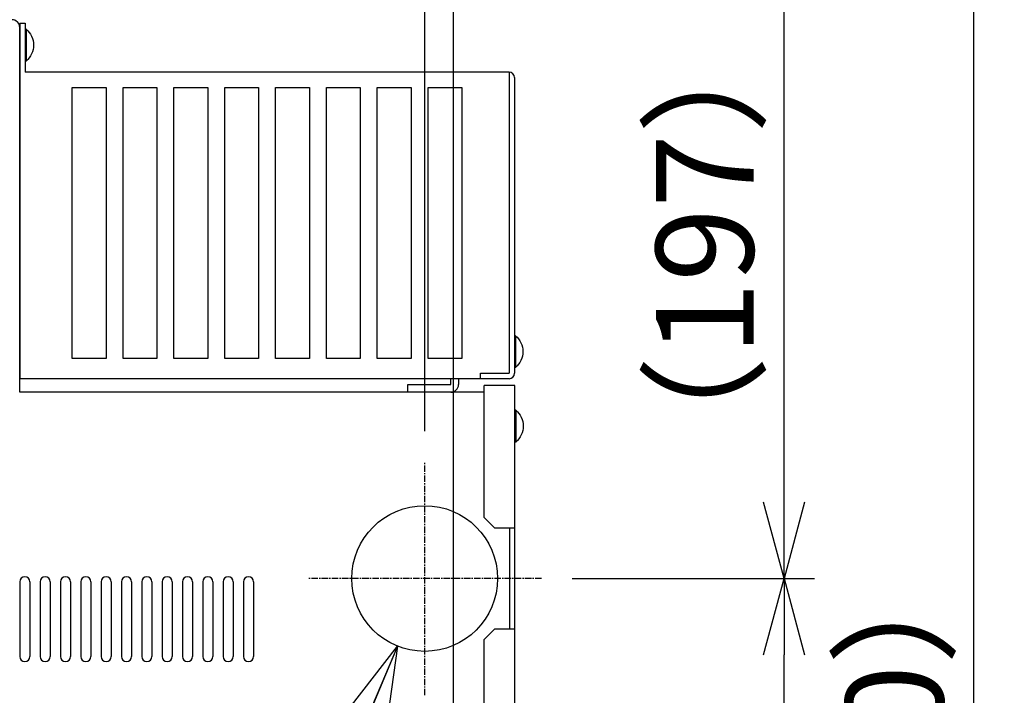
# Model space of a CAD drawing. Extents: x 1296 to 5266, y -1851 to 2351.
# Drawn here: x 3165 to 3455, y 1558 to 1758 of the extents above; entities that cross this region are included whole.
import ezdxf

# ---------------------------------------------------------------- set-up
doc = ezdxf.new("R2010")
doc.units = 0
doc.header["$PDMODE"] = 1
doc.header["$PDSIZE"] = -10
doc.linetypes.add('CENTER', pattern=[0.6, 0.375, -0.075, 0.075, -0.075])
doc.layers.get('0').update_dxf_attribs({"color": 3, "linetype": 'CONTINUOUS'})
doc.layers.get('DEFPOINTS').update_dxf_attribs({"linetype": 'CONTINUOUS'})
for name, color, linetype in [('04面板', 3, 'CONTINUOUS'), ('51', 7, 'CONTINUOUS'), ('カバー取付金', 5, 'CONTINUOUS'), ('カバー１', 1, 'CONTINUOUS'), ('カバー２', 1, 'CONTINUOUS'), ('ネジ', 110, 'CONTINUOUS'), ('寸法', 7, 'CONTINUOUS'), ('導体27', 2, 'CONTINUOUS')]:
    doc.layers.add(name, color=color, linetype=linetype)
doc.styles.add('STANDARD1', font='romans.shx', dxfattribs={"width": 0.7, "bigfont": 'BIGFONT.shx'})
doc.dimstyles.new('MEE-STD', dxfattribs={"dimtxt": 3.2, "dimasz": 2.5, "dimexe": 1, "dimexo": 1, "dimgap": 1, "dimtad": 3, "dimdec": 4, "dimdsep": 46, "dimtxsty": 'STANDARD1', "dimblk1": 'OPEN30', "dimblk2": 'OPEN30', "dimsah": 1, "dimcen": -1, "dimclrd": 7, "dimclre": 7, "dimclrt": 2, "dimadec": 4, "dimazin": 2, "dimtfac": 0.714286, "dimtdec": 4, "dimtmove": 0, "dimatfit": 3, "dimldrblk": 'OPEN30', "dimfxl": 1, "dimtolj": 1, "dimarcsym": 0})
doc.dimstyles.new('MEE-STD×9', dxfattribs={"dimscale": 9, "dimtxt": 3.2, "dimasz": 2.5, "dimexe": 1, "dimexo": 1, "dimgap": 1, "dimtad": 3, "dimdec": 4, "dimdsep": 46, "dimtxsty": 'STANDARD1', "dimblk1": 'OPEN30', "dimblk2": 'OPEN30', "dimsah": 1, "dimcen": -1, "dimclrd": 7, "dimclre": 7, "dimclrt": 2, "dimadec": 4, "dimazin": 2, "dimtfac": 0.714286, "dimtdec": 4, "dimtmove": 0, "dimatfit": 3, "dimldrblk": 'OPEN30', "dimfxl": 1, "dimtolj": 1, "dimarcsym": 0})

# ---------------------------------------------------------------- blocks, each defined once
blk = doc.blocks.new('A$C6D8B1179')
for p, q in [((2.21, 9.4), (2.5, 9.4)), ((2.21, 9.4), (2.21, 0)), ((2.5, 9.4), (2.5, 0)), ((2.21, 0), (2.5, 0))]:
    blk.add_line(p, q)
blk.add_arc((6.1, 4.7), 6.1, 129.6019, 230.3981)
blk = doc.blocks.new('_OPEN30')
at = {"color": 0, "linetype": 'ByBlock'}
for p, q in [((-1, 0.268), (0, 0)), ((0, 0), (-1, -0.268)), ((0, 0), (-1, 0))]:
    blk.add_line(p, q, dxfattribs=at)
blk = doc.blocks.new('*D46')
at = {"layer": 'DEFPOINTS', "color": 0}
for p in [(2942.72, 1789.82), (3446.05, 1789.82), (3326.99, 1279.32)]:
    blk.add_point(p, dxfattribs=at)
at = {"layer": '寸法', "color": 7, "lineweight": -2}
for p, q in [((2951.72, 1789.82), (3455.05, 1789.82)), ((3446.05, 1301.82), (3446.05, 1767.32)), ((3335.99, 1279.32), (3455.05, 1279.32))]:
    blk.add_line(p, q, dxfattribs=at)
at = {"layer": '寸法', "color": 7, "lineweight": -2, "xscale": 22.5, "yscale": 22.5, "zscale": 22.5}
for p, rotation in [((3446.05, 1789.82), 90), ((3446.05, 1279.32), 270)]:
    blk.add_blockref('_OPEN30', p, dxfattribs=dict(at, rotation=rotation))
at = {"layer": '寸法', "color": 2, "insert": (3422.65, 1534.57), "char_height": 28.8, "attachment_point": 5, "rotation": 90, "style": 'STANDARD1'}
blk.add_mtext('\\A1;（510）', dxfattribs=at)
blk = doc.blocks.new('*D48')
at = {"layer": 'DEFPOINTS', "color": 0}
for p in [(3318.49, 1592.82), (3390.05, 1592.82), (2942.72, 779.82)]:
    blk.add_point(p, dxfattribs=at)
at = {"layer": '寸法', "color": 7, "lineweight": -2}
for p, q in [((3327.49, 1592.82), (3399.05, 1592.82)), ((3390.05, 802.32), (3390.05, 1570.32)), ((2951.72, 779.82), (3399.05, 779.82))]:
    blk.add_line(p, q, dxfattribs=at)
at = {"layer": '寸法', "color": 7, "lineweight": -2, "xscale": 22.5, "yscale": 22.5, "zscale": 22.5}
for p, rotation in [((3390.05, 1592.82), 90), ((3390.05, 779.82), 270)]:
    blk.add_blockref('_OPEN30', p, dxfattribs=dict(at, rotation=rotation))
at = {"layer": '寸法', "color": 2, "insert": (3366.65, 1186.32), "char_height": 28.8, "attachment_point": 5, "rotation": 90, "style": 'STANDARD1'}
blk.add_mtext('\\A1;813', dxfattribs=at)
blk = doc.blocks.new('*D49')
at = {"layer": 'DEFPOINTS', "color": 0}
for p in [(2942.72, 1789.82), (3390.05, 1789.82), (3318.49, 1592.82)]:
    blk.add_point(p, dxfattribs=at)
at = {"layer": '導体27', "color": 7, "lineweight": -2}
for p, q in [((2951.72, 1789.82), (3399.05, 1789.82)), ((3390.05, 1615.32), (3390.05, 1767.32)), ((3327.49, 1592.82), (3399.05, 1592.82))]:
    blk.add_line(p, q, dxfattribs=at)
at = {"layer": '導体27', "color": 7, "lineweight": -2, "xscale": 22.5, "yscale": 22.5, "zscale": 22.5}
for p, rotation in [((3390.05, 1789.82), 90), ((3390.05, 1592.82), 270)]:
    blk.add_blockref('_OPEN30', p, dxfattribs=dict(at, rotation=rotation))
at = {"layer": '導体27', "color": 2, "insert": (3366.65, 1691.32), "char_height": 28.8, "attachment_point": 5, "rotation": 90, "style": 'STANDARD1'}
blk.add_mtext('\\A1;（197）', dxfattribs=at)
blk = doc.blocks.new('*D66')
at = {"layer": 'DEFPOINTS', "color": 0}
for p in [(3284.02, 1926.66), (2939.52, 1789.82), (3284.02, 1627.29)]:
    blk.add_point(p, dxfattribs=at)
at = {"layer": '寸法', "color": 7, "lineweight": -2}
for p, q in [((2939.52, 1798.82), (2939.52, 1935.66)), ((3284.02, 1636.29), (3284.02, 1935.66)), ((2962.02, 1926.66), (3261.52, 1926.66))]:
    blk.add_line(p, q, dxfattribs=at)
at = {"layer": '寸法', "color": 7, "lineweight": -2, "xscale": 22.5, "yscale": 22.5, "zscale": 22.5, "rotation": 180}
blk.add_blockref('_OPEN30', (2939.52, 1926.66), dxfattribs=at)
at = {"layer": '寸法', "color": 7, "lineweight": -2, "xscale": 22.5, "yscale": 22.5, "zscale": 22.5}
blk.add_blockref('_OPEN30', (3284.02, 1926.66), dxfattribs=at)
at = {"layer": '寸法', "color": 2, "insert": (3116.02, 1950.06), "char_height": 28.8, "attachment_point": 5, "style": 'STANDARD1'}
blk.add_mtext('\\A1;345', dxfattribs=at)
blk = doc.blocks.new('*D67')
at = {"layer": 'DEFPOINTS', "color": 0}
for p in [(3292.52, 1982.66), (2939.52, 1789.82), (3292.52, 1313.79)]:
    blk.add_point(p, dxfattribs=at)
at = {"layer": '寸法', "color": 7, "lineweight": -2}
for p, q in [((2939.52, 1798.82), (2939.52, 1991.66)), ((3292.52, 1322.79), (3292.52, 1991.66)), ((2962.02, 1982.66), (3270.02, 1982.66))]:
    blk.add_line(p, q, dxfattribs=at)
at = {"layer": '寸法', "color": 7, "lineweight": -2, "xscale": 22.5, "yscale": 22.5, "zscale": 22.5, "rotation": 180}
blk.add_blockref('_OPEN30', (2939.52, 1982.66), dxfattribs=at)
at = {"layer": '寸法', "color": 7, "lineweight": -2, "xscale": 22.5, "yscale": 22.5, "zscale": 22.5}
blk.add_blockref('_OPEN30', (3292.52, 1982.66), dxfattribs=at)
at = {"layer": '寸法', "color": 2, "insert": (3116.02, 2006.06), "char_height": 28.8, "attachment_point": 5, "style": 'STANDARD1'}
blk.add_mtext('\\A1;353', dxfattribs=at)

msp = doc.modelspace()

# ---------------------------------------------------------------- linework, layer by layer
at = {"linetype": 'Continuous'}
msp.add_line((3301.6167183, 1647.8184704), (3164.5167183, 1647.8184704), dxfattribs=at)
for p, q in [((3164.5167183, 1591.8184704), (3164.5167183, 1569.8184704)), ((3164.5167183, 1591.8184704), (3164.5167183, 1569.8184704)), ((3167.5167183, 1591.8184704), (3167.5167183, 1569.8184704)), ((3167.5167183, 1591.8184704), (3167.5167183, 1569.8184704)), ((3170.5167183, 1591.8184704), (3170.5167183, 1569.8184704)), ((3170.5167183, 1591.8184704), (3170.5167183, 1569.8184704)), ((3173.5167183, 1591.8184704), (3173.5167183, 1569.8184704)), ((3173.5167183, 1591.8184704), (3173.5167183, 1569.8184704)), ((3176.5167183, 1591.8184704), (3176.5167183, 1569.8184704)), ((3176.5167183, 1591.8184704), (3176.5167183, 1569.8184704)), ((3179.5167183, 1591.8184704), (3179.5167183, 1569.8184704)), ((3179.5167183, 1591.8184704), (3179.5167183, 1569.8184704)), ((3182.5167183, 1591.8184704), (3182.5167183, 1569.8184704)), ((3182.5167183, 1591.8184704), (3182.5167183, 1569.8184704)), ((3185.5167183, 1591.8184704), (3185.5167183, 1569.8184704)), ((3185.5167183, 1591.8184704), (3185.5167183, 1569.8184704)), ((3188.5167183, 1591.8184704), (3188.5167183, 1569.8184704)), ((3188.5167183, 1591.8184704), (3188.5167183, 1569.8184704)), ((3191.5167183, 1591.8184704), (3191.5167183, 1569.8184704)), ((3191.5167183, 1591.8184704), (3191.5167183, 1569.8184704)), ((3194.5167183, 1591.8184704), (3194.5167183, 1569.8184704)), ((3194.5167183, 1591.8184704), (3194.5167183, 1569.8184704)), ((3197.5167183, 1591.8184704), (3197.5167183, 1569.8184704)), ((3197.5167183, 1591.8184704), (3197.5167183, 1569.8184704)), ((3200.5167183, 1591.8184704), (3200.5167183, 1569.8184704)), ((3200.5167183, 1591.8184704), (3200.5167183, 1569.8184704)), ((3203.5167183, 1591.8184704), (3203.5167183, 1569.8184704)), ((3203.5167183, 1591.8184704), (3203.5167183, 1569.8184704)), ((3206.5167183, 1591.8184704), (3206.5167183, 1569.8184704)), ((3206.5167183, 1591.8184704), (3206.5167183, 1569.8184704)), ((3209.5167183, 1591.8184704), (3209.5167183, 1569.8184704)), ((3209.5167183, 1591.8184704), (3209.5167183, 1569.8184704)), ((3212.5167183, 1591.8184704), (3212.5167183, 1569.8184704)), ((3212.5167183, 1591.8184704), (3212.5167183, 1569.8184704)), ((3215.5167183, 1591.8184704), (3215.5167183, 1569.8184704)), ((3215.5167183, 1591.8184704), (3215.5167183, 1569.8184704)), ((3218.5167183, 1591.8184704), (3218.5167183, 1569.8184704)), ((3218.5167183, 1591.8184704), (3218.5167183, 1569.8184704)), ((3221.5167183, 1591.8184704), (3221.5167183, 1569.8184704)), ((3221.5167183, 1591.8184704), (3221.5167183, 1569.8184704)), ((3224.5167183, 1591.8184704), (3224.5167183, 1569.8184704)), ((3224.5167183, 1591.8184704), (3224.5167183, 1569.8184704)), ((3227.5167183, 1591.8184704), (3227.5167183, 1569.8184704)), ((3227.5167183, 1591.8184704), (3227.5167183, 1569.8184704)), ((3230.5167183, 1591.8184704), (3230.5167183, 1569.8184704)), ((3230.5167183, 1591.8184704), (3230.5167183, 1569.8184704)), ((3233.5167183, 1591.8184704), (3233.5167183, 1569.8184704)), ((3233.5167183, 1591.8184704), (3233.5167183, 1569.8184704))]:
    msp.add_line(p, q)
for centre, start, end in [((3166.0167183, 1591.8184704), 0, 180), ((3166.0167183, 1591.8184704), 0, 180), ((3172.0167183, 1591.8184704), 0, 180), ((3172.0167183, 1591.8184704), 0, 180), ((3178.0167183, 1591.8184704), 0, 180), ((3178.0167183, 1591.8184704), 0, 180), ((3184.0167183, 1591.8184704), 0, 180), ((3184.0167183, 1591.8184704), 0, 180), ((3190.0167183, 1591.8184704), 0, 180), ((3190.0167183, 1591.8184704), 0, 180), ((3196.0167183, 1591.8184704), 0, 180), ((3196.0167183, 1591.8184704), 0, 180), ((3202.0167183, 1591.8184704), 0, 180), ((3202.0167183, 1591.8184704), 0, 180), ((3208.0167183, 1591.8184704), 0, 180), ((3208.0167183, 1591.8184704), 0, 180), ((3214.0167183, 1591.8184704), 0, 180), ((3214.0167183, 1591.8184704), 0, 180), ((3220.0167183, 1591.8184704), 0, 180), ((3220.0167183, 1591.8184704), 0, 180), ((3226.0167183, 1591.8184704), 0, 180), ((3226.0167183, 1591.8184704), 0, 180), ((3232.0167183, 1591.8184704), 0, 180), ((3232.0167183, 1591.8184704), 0, 180), ((3166.0167183, 1569.8184704), 180, 0), ((3166.0167183, 1569.8184704), 180, 0), ((3172.0167183, 1569.8184704), 180, 0), ((3172.0167183, 1569.8184704), 180, 0), ((3178.0167183, 1569.8184704), 180, 0), ((3178.0167183, 1569.8184704), 180, 0), ((3184.0167183, 1569.8184704), 180, 0), ((3184.0167183, 1569.8184704), 180, 0), ((3190.0167183, 1569.8184704), 180, 0), ((3190.0167183, 1569.8184704), 180, 0), ((3196.0167183, 1569.8184704), 180, 0), ((3196.0167183, 1569.8184704), 180, 0), ((3202.0167183, 1569.8184704), 180, 0), ((3202.0167183, 1569.8184704), 180, 0), ((3208.0167183, 1569.8184704), 180, 0), ((3208.0167183, 1569.8184704), 180, 0), ((3214.0167183, 1569.8184704), 180, 0), ((3214.0167183, 1569.8184704), 180, 0), ((3220.0167183, 1569.8184704), 180, 0), ((3220.0167183, 1569.8184704), 180, 0), ((3226.0167183, 1569.8184704), 180, 0), ((3226.0167183, 1569.8184704), 180, 0), ((3232.0167183, 1569.8184704), 180, 0), ((3232.0167183, 1569.8184704), 180, 0)]:
    msp.add_arc(centre, 1.5, start, end)
at = {"layer": '04面板'}
for p, q in [((3164.5167183, 1647.8184704), (3164.5167183, 1755.5184704)), ((3301.6167183, 1647.8184704), (3164.5167183, 1647.8184704))]:
    msp.add_line(p, q, dxfattribs=at)
msp.add_arc((3162.2167183, 1755.5184704), 2.3, 0, 90, dxfattribs=at)
at = {"layer": '51', "color": 7, "linetype": 'CENTER', "ltscale": 5}
for p, q in [((3284.0167183, 1558.3448542), (3284.0167183, 1627.2920866)), ((3318.4903345, 1592.8184704), (3249.5431021, 1592.8184704))]:
    msp.add_line(p, q, dxfattribs=at)
at = {"layer": 'カバー取付金'}
for p, q in [((3291.7167183, 1650.1184704), (3291.7167183, 1651.8184704)), ((3294.0167183, 1651.8184704), (3294.0167183, 1650.1184704)), ((3279.0167183, 1647.8184704), (3279.0167183, 1650.1184704)), ((3279.0167183, 1650.1184704), (3291.7167183, 1650.1184704)), ((3291.7167183, 1647.8184704), (3279.0167183, 1647.8184704))]:
    msp.add_line(p, q, dxfattribs=at)
msp.add_arc((3291.7167183, 1650.1184704), 2.3, 270, 0, dxfattribs=at)
at = {"layer": 'カバー１'}
for p, q in [((3164.5167183, 1756.8184704), (3164.5167183, 1651.8184704)), ((3164.5167183, 1756.8184704), (3166.1167183, 1756.8184704)), ((3166.1167183, 1756.8184704), (3166.1167183, 1742.3184704)), ((3308.9167183, 1742.3184704), (3166.1167183, 1742.3184704)), ((3308.9167183, 1742.3184704), (3308.9167183, 1653.4184704)), ((3310.5167183, 1740.7184704), (3310.5167183, 1653.4184704)), ((3180.0166981, 1657.8184704), (3180.0166981, 1737.8184704)), ((3180.0166981, 1737.8184704), (3190.0166981, 1737.8184704)), ((3190.0166981, 1737.8184704), (3190.0166981, 1657.8184704)), ((3195.0166981, 1657.8184704), (3195.0166981, 1737.8184704)), ((3195.0166981, 1737.8184704), (3205.0166981, 1737.8184704)), ((3205.0166981, 1737.8184704), (3205.0166981, 1657.8184704)), ((3210.0166981, 1737.8184704), (3220.0166981, 1737.8184704)), ((3210.0166981, 1657.8184704), (3210.0166981, 1737.8184704)), ((3220.0166981, 1737.8184704), (3220.0166981, 1657.8184704)), ((3225.0166981, 1657.8184704), (3225.0166981, 1737.8184704)), ((3225.0166981, 1737.8184704), (3235.0166981, 1737.8184704)), ((3235.0166981, 1737.8184704), (3235.0166981, 1657.8184704)), ((3240.0166981, 1657.8184704), (3240.0166981, 1737.8184704)), ((3240.0166981, 1737.8184704), (3250.0166981, 1737.8184704)), ((3250.0166981, 1737.8184704), (3250.0166981, 1657.8184704)), ((3255.0166981, 1657.8184704), (3255.0166981, 1737.8184704)), ((3255.0166981, 1737.8184704), (3265.0166981, 1737.8184704)), ((3265.0166981, 1737.8184704), (3265.0166981, 1657.8184704)), ((3270.0166981, 1657.8184704), (3270.0166981, 1737.8184704)), ((3270.0166981, 1737.8184704), (3280.0166981, 1737.8184704)), ((3280.0166981, 1737.8184704), (3280.0166981, 1657.8184704)), ((3285.0166981, 1737.8184704), (3295.0166981, 1737.8184704)), ((3285.0166981, 1657.8184704), (3285.0166981, 1737.8184704)), ((3295.0166981, 1737.8184704), (3295.0166981, 1657.8184704)), ((3190.0166981, 1657.8184704), (3180.0166981, 1657.8184704)), ((3205.0166981, 1657.8184704), (3195.0166981, 1657.8184704)), ((3220.0166981, 1657.8184704), (3210.0166981, 1657.8184704)), ((3235.0166981, 1657.8184704), (3225.0166981, 1657.8184704)), ((3250.0166981, 1657.8184704), (3240.0166981, 1657.8184704)), ((3265.0166981, 1657.8184704), (3255.0166981, 1657.8184704)), ((3280.0166981, 1657.8184704), (3270.0166981, 1657.8184704)), ((3295.0166981, 1657.8184704), (3285.0166981, 1657.8184704)), ((3300.5167183, 1651.8184704), (3300.5167183, 1653.4184704)), ((3300.5167183, 1653.4184704), (3308.9167183, 1653.4184704)), ((3308.9167183, 1651.8184704), (3164.5167183, 1651.8184704))]:
    msp.add_line(p, q, dxfattribs=at)
for centre, start, end in [((3308.9167183, 1740.7184704), 0, 90), ((3308.9167183, 1653.4184704), 270, 0)]:
    msp.add_arc(centre, 1.6, start, end, dxfattribs=at)
at = {"layer": 'カバー２'}
for p, q in [((3301.6167183, 1610.8184772), (3301.6167183, 1649.8184772)), ((3310.6167183, 1649.8184772), (3301.6167183, 1649.8184772)), ((3310.6167183, 1229.1557355), (3310.6167183, 1649.8184772)), ((3301.6167183, 1610.8184772), (3304.6167183, 1607.8184772)), ((3304.6167183, 1607.8184772), (3310.6167183, 1607.8184772)), ((3309.0167183, 1607.8184772), (3309.0167183, 1577.8184772)), ((3304.6167183, 1577.8184772), (3301.6167183, 1574.8184772)), ((3310.6167183, 1577.8184772), (3304.6167183, 1577.8184772)), ((3301.6167183, 1314.3184776), (3301.6167183, 1574.8184772))]:
    msp.add_line(p, q, dxfattribs=at)
at = {"layer": '導体27'}
msp.add_circle((3284.0167183, 1592.8184704), 21.5, dxfattribs=at)

# ---------------------------------------------------------------- block references
at = {"layer": 'ネジ', "xscale": -1}
for p in [(3168.6167169, 1745.6184711), (3313.0167169, 1655.1184711), (3313.1167169, 1633.1184711)]:
    msp.add_blockref('A$C6D8B1179', p, dxfattribs=at)

# ---------------------------------------------------------------- dimensions: what is measured, and where the dimension line sits
at = {"layer": '寸法'}
dim = msp.add_linear_dim(base=(3292.5167183, 1982.6595004), p1=(2939.5167183, 1789.8184704), p2=(3292.5167183, 1313.7920866), dimstyle='MEE-STD', override={"dimscale": 9, "dimdec": 0}, dxfattribs=at)
dim.commit()
dim.dimension.update_dxf_attribs({"geometry": '*D67', "text_midpoint": (3116.0167183, 1982.6595004), "dimtype": 160})
dim = msp.add_linear_dim(base=(3284.0167183, 1926.6595004), p1=(2939.5167183, 1789.8184704), p2=(3284.0167183, 1627.2920866), text='345', dimstyle='MEE-STD', override={"dimscale": 9, "dimdec": 0}, dxfattribs=at)
dim.commit()
dim.dimension.update_dxf_attribs({"geometry": '*D66', "text_midpoint": (3116.0167183, 1926.6595004), "dimtype": 160})
dim = msp.add_linear_dim(base=(3446.0480891, 1789.8184704), p1=(3326.9903345, 1279.3184704), p2=(2942.7167183, 1789.8184704), angle=90, text='（510）', dimstyle='MEE-STD', override={"dimscale": 9, "dimdec": 0, "dimpost": '（<>）'}, dxfattribs=at)
dim.commit()
dim.dimension.update_dxf_attribs({"geometry": '*D46', "text_midpoint": (3422.6480891, 1534.5684704)})
dim = msp.add_linear_dim(base=(3390.0480891, 1592.8184704), p1=(2942.7167183, 779.8184704), p2=(3318.4903345, 1592.8184704), angle=90, dimstyle='MEE-STD', override={"dimscale": 9, "dimdec": 0}, dxfattribs=at)
dim.commit()
dim.dimension.update_dxf_attribs({"geometry": '*D48', "text_midpoint": (3366.6480891, 1186.3184704)})
at = {"layer": '導体27'}
dim = msp.add_linear_dim(base=(3390.0480891, 1789.8184704), p1=(3318.4903345, 1592.8184704), p2=(2942.7167183, 1789.8184704), angle=90, dimstyle='MEE-STD×9', override={"dimscale": 9, "dimpost": '（<>）'}, dxfattribs=at)
dim.commit()
dim.dimension.update_dxf_attribs({"geometry": '*D49', "text_midpoint": (3390.0480891, 1691.3184704), "dimtype": 160})

# ---------------------------------------------------------------- leaders
at = {"layer": '寸法', "color": 2, "annotation_type": 0, "has_hookline": 1, "hookline_direction": 1, "text_width": 264.768}
msp.add_leader([(3275.9636512, 1572.8836238), (3211.8332624, 1419.8363958), (3189.3332624, 1419.8363958)], dimstyle='MEE-STD', override={"dimscale": 9, "dimgap": 1, "dimtad": 1}, dxfattribs=at)

doc.saveas('drawing.dxf')
